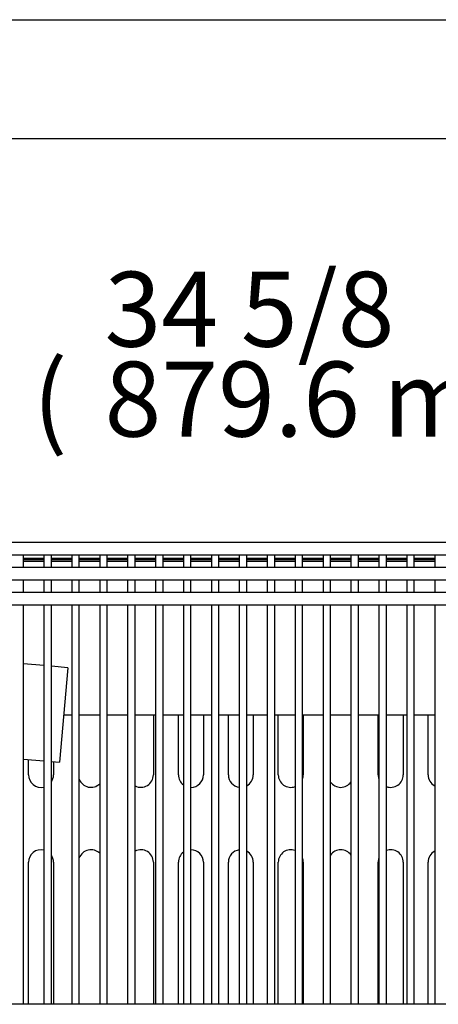
# Model space of a CAD drawing. Units: millimetres. Extents: x 0 to 4196, y 0 to 2855.
# Drawn here: x 2145 to 2313, y 626 to 1020 of the extents above; entities that cross this region are included whole.
import ezdxf
from ezdxf.enums import TextEntityAlignment as Align

# ---------------------------------------------------------------- set-up
doc = ezdxf.new("R2010")
doc.units = ezdxf.units.MM
for name, color, linetype in [('Default', 7, 'Continuous'), ('TOM-36L-UF-1S-발포', 7, 'Continuous'), ('TOM-36L-UF-I-베이스', 7, 'Continuous'), ('TOM-36L-UF-I-응축기', 7, 'Continuous'), ('TOM-36L-UF-기계실코팅', 7, 'Continuous'), ('TOM-36L-UF-발포하부외', 7, 'Continuous'), ('TOM-36L-UFI-중간브라', 7, 'Continuous'), ('TOM-드레인파이프2', 7, 'Continuous')]:
    doc.layers.add(name, color=color, linetype=linetype)
doc.styles.add('SEACAD_Arial', font='arial.ttf')

# ---------------------------------------------------------------- blocks, each defined once
blk = doc.blocks.new('SE')
at = {"layer": 'TOM-36L-UF-1S-발포', "color": 7, "linetype": 'Continuous'}
for p, q in [((-686.41, 1112.6), (-694.59, 1112.6)), ((-675.24, 1112.6), (-683.41, 1112.6)), ((-664.06, 1112.6), (-672.24, 1112.6)), ((-652.88, 1112.6), (-661.06, 1112.6)), ((-641.71, 1112.6), (-649.88, 1112.6)), ((-630.53, 1112.6), (-638.71, 1112.6)), ((-619.35, 1112.6), (-627.53, 1112.6)), ((-608.18, 1112.6), (-616.35, 1112.6)), ((-597, 1112.6), (-605.18, 1112.6)), ((-585.82, 1112.6), (-594, 1112.6)), ((-574.64, 1112.6), (-582.82, 1112.6)), ((-563.47, 1112.6), (-571.64, 1112.6)), ((-552.29, 1112.6), (-560.47, 1112.6)), ((-541.11, 1112.6), (-549.29, 1112.6)), ((-529.94, 1112.6), (-538.11, 1112.6))]:
    blk.add_line(p, q, dxfattribs=at)
at = {"layer": 'TOM-36L-UF-I-베이스', "color": 7, "linetype": 'Continuous'}
for p, q in [((-642.56, 1050.55), (-642.56, 1026.5)), ((-632.56, 1026.5), (-632.56, 1050.55)), ((-622.56, 1050.55), (-622.56, 1026.5)), ((-612.56, 1026.5), (-612.56, 1050.55)), ((-602.56, 1050.55), (-602.56, 1026.5)), ((-592.56, 1026.5), (-592.56, 1050.55)), ((-582.56, 1050.55), (-582.56, 1026.5)), ((-552.56, 1026.5), (-552.56, 1050.55)), ((-542.56, 1050.55), (-542.56, 1026.5)), ((-532.56, 1026.5), (-532.56, 1050.55)), ((-692.56, 1026.5), (-692.56, 1032.65)), ((-682.56, 1031.77), (-682.56, 1026.5)), ((-692.56, 934.6), (-692.56, 991.5)), ((-682.56, 991.5), (-682.56, 934.6)), ((-642.56, 991.5), (-642.56, 934.6)), ((-632.56, 934.6), (-632.56, 991.5)), ((-622.56, 991.5), (-622.56, 934.6)), ((-612.56, 934.6), (-612.56, 991.5)), ((-602.56, 991.5), (-602.56, 934.6)), ((-592.56, 934.6), (-592.56, 991.5)), ((-582.56, 991.5), (-582.56, 934.6)), ((-552.56, 934.6), (-552.56, 991.5)), ((-542.56, 991.5), (-542.56, 934.6)), ((-532.56, 934.6), (-532.56, 991.5))]:
    blk.add_line(p, q, dxfattribs=at)
for centre, start, end in [((-687.56, 1026.5), 180, 283.2203), ((-687.56, 1026.5), 325.965, 0), ((-647.56, 1026.5), 242.2757, 0), ((-627.56, 1026.5), 180, 233.5235), ((-627.56, 1026.5), 270.3155, 0), ((-607.56, 1026.5), 180, 262.8904), ((-607.56, 1026.5), 298.4396, 0), ((-587.56, 1026.5), 180, 290.3013), ((-587.56, 1026.5), 341.2547, 0), ((-547.56, 1026.5), 180, 198.7453), ((-547.56, 1026.5), 249.6987, 0), ((-527.56, 1026.5), 180, 241.5604), ((-667.56, 1026.5), 200.6191, 314.3805), ((-567.56, 1026.5), 215.1467, 324.8533), ((-687.56, 991.5), 76.7797, 180), ((-687.56, 991.5), 0, 34.035), ((-667.56, 991.5), 45.6195, 159.3809), ((-647.56, 991.5), 0, 117.7243), ((-627.56, 991.5), 126.4765, 180), ((-627.56, 991.5), 0, 89.6845), ((-607.56, 991.5), 97.1096, 180), ((-607.56, 991.5), 0, 61.5604), ((-587.56, 991.5), 69.6987, 180), ((-567.56, 991.5), 35.1467, 144.8533), ((-547.56, 991.5), 0, 110.3013), ((-527.56, 991.5), 118.4396, 180), ((-587.56, 991.5), 0, 18.7453), ((-547.56, 991.5), 161.2547, 180)]:
    blk.add_arc(centre, 5, start, end, dxfattribs=at)
at = {"layer": 'TOM-36L-UF-I-응축기', "color": 7, "linetype": 'Continuous'}
for p, q in [((-694.59, 1112.1), (-686.41, 1112.1)), ((-683.41, 1112.1), (-675.24, 1112.1)), ((-672.24, 1112.1), (-664.06, 1112.1)), ((-661.06, 1112.1), (-652.88, 1112.1)), ((-649.88, 1112.1), (-641.71, 1112.1)), ((-638.71, 1112.1), (-630.53, 1112.1)), ((-627.53, 1112.1), (-619.35, 1112.1)), ((-616.35, 1112.1), (-608.18, 1112.1)), ((-605.18, 1112.1), (-597, 1112.1)), ((-594, 1112.1), (-585.82, 1112.1)), ((-582.82, 1112.1), (-574.64, 1112.1)), ((-571.64, 1112.1), (-563.47, 1112.1)), ((-560.47, 1112.1), (-552.29, 1112.1)), ((-549.29, 1112.1), (-541.11, 1112.1)), ((-538.11, 1112.1), (-529.94, 1112.1)), ((-678.49, 1050.55), (-675.24, 1050.55)), ((-672.24, 1050.55), (-664.06, 1050.55)), ((-661.06, 1050.55), (-652.88, 1050.55)), ((-649.88, 1050.55), (-641.71, 1050.55)), ((-638.71, 1050.55), (-630.53, 1050.55)), ((-627.53, 1050.55), (-619.35, 1050.55)), ((-616.35, 1050.55), (-608.18, 1050.55)), ((-605.18, 1050.55), (-597, 1050.55)), ((-594, 1050.55), (-585.82, 1050.55)), ((-582.82, 1050.55), (-574.64, 1050.55)), ((-571.64, 1050.55), (-563.47, 1050.55)), ((-560.47, 1050.55), (-552.29, 1050.55)), ((-549.29, 1050.55), (-541.11, 1050.55)), ((-538.11, 1050.55), (-529.94, 1050.55))]:
    blk.add_line(p, q, dxfattribs=at)
at = {"layer": 'TOM-36L-UF-기계실코팅', "color": 7, "linetype": 'Continuous'}
for p, q in [((-166.96, 1119.6), (-968.16, 1119.6)), ((-968.06, 1114.6), (-167.06, 1114.6)), ((-694.59, 1109.6), (-694.59, 1114.6)), ((-686.41, 1114.6), (-686.41, 1109.6)), ((-683.41, 1109.6), (-683.41, 1114.6)), ((-675.24, 1114.6), (-675.24, 1109.6)), ((-672.24, 1109.6), (-672.24, 1114.6)), ((-664.06, 1114.6), (-664.06, 1109.6)), ((-661.06, 1109.6), (-661.06, 1114.6)), ((-652.88, 1114.6), (-652.88, 1109.6)), ((-649.88, 1109.6), (-649.88, 1114.6)), ((-641.71, 1114.6), (-641.71, 1109.6)), ((-638.71, 1109.6), (-638.71, 1114.6)), ((-630.53, 1114.6), (-630.53, 1109.6)), ((-627.53, 1109.6), (-627.53, 1114.6)), ((-619.35, 1114.6), (-619.35, 1109.6)), ((-616.35, 1109.6), (-616.35, 1114.6)), ((-608.18, 1114.6), (-608.18, 1109.6)), ((-605.18, 1109.6), (-605.18, 1114.6)), ((-597, 1114.6), (-597, 1109.6)), ((-594, 1109.6), (-594, 1114.6)), ((-585.82, 1114.6), (-585.82, 1109.6)), ((-582.82, 1109.6), (-582.82, 1114.6)), ((-574.64, 1114.6), (-574.64, 1109.6)), ((-571.64, 1109.6), (-571.64, 1114.6)), ((-563.47, 1114.6), (-563.47, 1109.6)), ((-560.47, 1109.6), (-560.47, 1114.6)), ((-552.29, 1114.6), (-552.29, 1109.6)), ((-549.29, 1109.6), (-549.29, 1114.6)), ((-541.11, 1114.6), (-541.11, 1109.6)), ((-538.11, 1109.6), (-538.11, 1114.6)), ((-529.94, 1114.6), (-529.94, 1109.6)), ((-166.96, 1109.6), (-968.16, 1109.6)), ((-968.16, 1104.6), (-166.96, 1104.6)), ((-694.59, 1099.6), (-694.59, 1104.6)), ((-686.41, 1104.6), (-686.41, 1099.6)), ((-683.41, 1099.6), (-683.41, 1104.6)), ((-675.24, 1104.6), (-675.24, 1099.6)), ((-672.24, 1099.6), (-672.24, 1104.6)), ((-664.06, 1104.6), (-664.06, 1099.6)), ((-661.06, 1099.6), (-661.06, 1104.6)), ((-652.88, 1104.6), (-652.88, 1099.6)), ((-649.88, 1099.6), (-649.88, 1104.6)), ((-641.71, 1104.6), (-641.71, 1099.6)), ((-638.71, 1099.6), (-638.71, 1104.6)), ((-630.53, 1104.6), (-630.53, 1099.6)), ((-627.53, 1099.6), (-627.53, 1104.6)), ((-619.35, 1104.6), (-619.35, 1099.6)), ((-616.35, 1099.6), (-616.35, 1104.6)), ((-608.18, 1104.6), (-608.18, 1099.6)), ((-605.18, 1099.6), (-605.18, 1104.6)), ((-597, 1104.6), (-597, 1099.6)), ((-594, 1099.6), (-594, 1104.6)), ((-585.82, 1104.6), (-585.82, 1099.6)), ((-582.82, 1099.6), (-582.82, 1104.6)), ((-574.64, 1104.6), (-574.64, 1099.6)), ((-571.64, 1099.6), (-571.64, 1104.6)), ((-563.47, 1104.6), (-563.47, 1099.6)), ((-560.47, 1099.6), (-560.47, 1104.6)), ((-552.29, 1104.6), (-552.29, 1099.6)), ((-549.29, 1099.6), (-549.29, 1104.6)), ((-541.11, 1104.6), (-541.11, 1099.6)), ((-538.11, 1099.6), (-538.11, 1104.6)), ((-529.94, 1104.6), (-529.94, 1099.6)), ((-166.96, 1099.6), (-968.16, 1099.6)), ((-968.16, 1094.6), (-166.96, 1094.6)), ((-694.59, 934.6), (-694.59, 1094.6)), ((-686.41, 1094.6), (-686.41, 934.6)), ((-683.41, 934.6), (-683.41, 1094.6)), ((-675.24, 1094.6), (-675.24, 934.6)), ((-672.24, 934.6), (-672.24, 1094.6)), ((-664.06, 1094.6), (-664.06, 934.6)), ((-661.06, 934.6), (-661.06, 1094.6)), ((-652.88, 1094.6), (-652.88, 934.6)), ((-649.88, 934.6), (-649.88, 1094.6)), ((-641.71, 1094.6), (-641.71, 934.6)), ((-638.71, 934.6), (-638.71, 1094.6)), ((-630.53, 1094.6), (-630.53, 934.6)), ((-627.53, 934.6), (-627.53, 1094.6)), ((-619.35, 1094.6), (-619.35, 934.6)), ((-616.35, 934.6), (-616.35, 1094.6)), ((-608.18, 1094.6), (-608.18, 934.6)), ((-605.18, 934.6), (-605.18, 1094.6)), ((-597, 1094.6), (-597, 934.6)), ((-594, 934.6), (-594, 1094.6)), ((-585.82, 1094.6), (-585.82, 934.6)), ((-582.82, 934.6), (-582.82, 1094.6)), ((-574.64, 1094.6), (-574.64, 934.6)), ((-571.64, 934.6), (-571.64, 1094.6)), ((-563.47, 1094.6), (-563.47, 934.6)), ((-560.47, 934.6), (-560.47, 1094.6)), ((-552.29, 1094.6), (-552.29, 934.6)), ((-549.29, 934.6), (-549.29, 1094.6)), ((-541.11, 1094.6), (-541.11, 934.6)), ((-538.11, 934.6), (-538.11, 1094.6)), ((-529.94, 1094.6), (-529.94, 934.6)), ((-166.96, 934.6), (-968.16, 934.6))]:
    blk.add_line(p, q, dxfattribs=at)
at = {"layer": 'TOM-36L-UF-발포하부외', "color": 7, "linetype": 'Continuous'}
for p, q in [((-686.41, 1113.1), (-694.59, 1113.1)), ((-675.24, 1113.1), (-683.41, 1113.1)), ((-664.06, 1113.1), (-672.24, 1113.1)), ((-652.88, 1113.1), (-661.06, 1113.1)), ((-641.71, 1113.1), (-649.88, 1113.1)), ((-630.53, 1113.1), (-638.71, 1113.1)), ((-619.35, 1113.1), (-627.53, 1113.1)), ((-608.18, 1113.1), (-616.35, 1113.1)), ((-597, 1113.1), (-605.18, 1113.1)), ((-585.82, 1113.1), (-594, 1113.1)), ((-574.64, 1113.1), (-582.82, 1113.1)), ((-563.47, 1113.1), (-571.64, 1113.1)), ((-552.29, 1113.1), (-560.47, 1113.1)), ((-541.11, 1113.1), (-549.29, 1113.1)), ((-529.94, 1113.1), (-538.11, 1113.1))]:
    blk.add_line(p, q, dxfattribs=at)
at = {"layer": 'TOM-36L-UFI-중간브라', "color": 7, "linetype": 'Continuous'}
for p, q in [((-1023.54, 1328.97), (-111.58, 1328.97)), ((-178.44, 1281.27), (-956.67, 1281.27))]:
    blk.add_line(p, q, dxfattribs=at)
at = {"layer": 'TOM-드레인파이프2', "color": 7, "linetype": 'Continuous'}
for p, q in [((-686.41, 1070.26), (-694.59, 1070.97)), ((-676.84, 1069.42), (-683.41, 1069.99)), ((-676.84, 1069.42), (-680.15, 1031.56)), ((-694.59, 1032.83), (-686.41, 1032.11)), ((-683.41, 1031.85), (-680.15, 1031.56))]:
    blk.add_line(p, q, dxfattribs=at)
blk = doc.blocks.new('GDimGGroup15')
at = {"layer": 'Default', "color": 7, "linetype": 'Continuous', "style": 'SEACAD_Arial'}
for s, p in [('34 5/8', (-662.12, 1228)), ('(', (-690.82, 1192)), ('879.6 mm', (-662.12, 1192))]:
    blk.add_text(s, height=30, dxfattribs=at).set_placement(p, align=Align.TOP_LEFT)

msp = doc.modelspace()

# ---------------------------------------------------------------- block references
at = {"layer": 'Default'}
for name in ['SE', 'GDimGGroup15']:
    msp.add_blockref(name, (2841.04, -308.49), dxfattribs=at)

doc.saveas('drawing.dxf')
